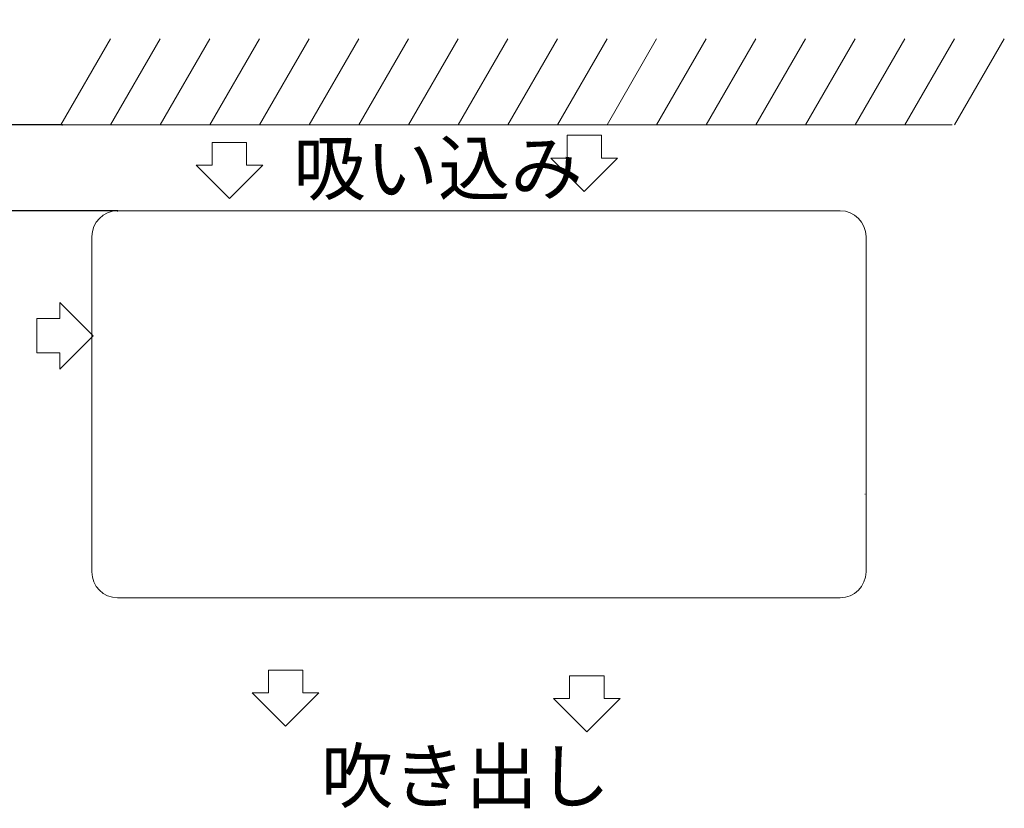
# Model space of a CAD drawing. Extents: x 0 to 420, y 0 to 297.
# Drawn here: x 318 to 349, y 226 to 251 of the extents above; entities that cross this region are included whole.
import ezdxf

# ---------------------------------------------------------------- set-up
doc = ezdxf.new("R2010")
doc.units = 0
doc.layers.get('0').update_dxf_attribs({"linetype": 'CONTINUOUS'})
doc.layers.add('DD0', color=7, linetype='CONTINUOUS')
doc.layers.add('M0', color=3, linetype='CONTINUOUS')
doc.styles.get("Standard").update_dxf_attribs({"font": 'txt', "bigfont": 'BIGFONT'})
doc.dimstyles.get("Standard").update_dxf_attribs({"dimtxt": 3.2, "dimasz": 3, "dimexe": 1.5, "dimexo": 0, "dimgap": 1, "dimtad": 3, "dimtih": 1, "dimtoh": 1, "dimdsep": 46, "dimtxsty": 'STANDARD', "dimblk1": 'OPEN', "dimblk2": 'OPEN', "dimsah": 1, "dimcen": 0.09, "dimadec": 0, "dimazin": 0, "dimtfac": 1, "dimtdec": 4, "dimtofl": 0, "dimtmove": 0, "dimatfit": 3, "dimfxl": 1, "dimtolj": 1, "dimtzin": 0, "dimlwd": 13, "dimlwe": 13, "dimarcsym": 0})

# ---------------------------------------------------------------- blocks, each defined once
blk = doc.blocks.new('_OPEN')
at = {"color": 0, "lineweight": 13}
for p, q in [((-0.965926, 0.258819), (0, 0)), ((0, 0), (-1, 0)), ((0, 0), (-0.965926, -0.258819))]:
    blk.add_line(p, q, dxfattribs=at)
blk = doc.blocks.new('*D0')
for p in [(313.247589, 247.840958), (319.495605, 247.840958), (321.233398, 245.140961)]:
    blk.add_point(p)
at = {"layer": 'DD0', "linetype": 'CONTINUOUS'}
for p, q in [((313.247589, 250.840958), (313.247589, 251.140958)), ((319.495605, 247.840958), (311.747589, 247.840958)), ((313.247589, 245.140961), (313.247589, 247.840958)), ((321.233398, 245.140961), (311.747589, 245.140961)), ((313.247589, 228.340961), (313.247589, 242.140961))]:
    blk.add_line(p, q, dxfattribs=at)
at = {"layer": 'DD0', "xscale": 3, "yscale": 3}
for p, rotation in [((313.247589, 247.840958), 270), ((313.247589, 245.140961), 90)]:
    blk.add_blockref('_OPEN', p, dxfattribs=dict(at, rotation=rotation))
at = {"layer": 'DD0', "width": 0.833333}
blk.add_text('１００以上', height=2.5, rotation=90.000003, dxfattribs=at).set_placement((312.547577, 229.189298))

msp = doc.modelspace()

# ---------------------------------------------------------------- linework, layer by layer
at = {"layer": 'M0', "linetype": 'CONTINUOUS', "lineweight": 13}
for p, q in [((321.004965, 250.540965), (319.446119, 247.840965)), ((322.563811, 250.540965), (321.004965, 247.840965)), ((324.122657, 250.540965), (322.563811, 247.840965)), ((325.681502, 250.540965), (324.122657, 247.840965)), ((327.240348, 250.540965), (325.681502, 247.840965)), ((328.799194, 250.540965), (327.240348, 247.840965)), ((330.35804, 250.540965), (328.799194, 247.840965)), ((331.916885, 250.540965), (330.35804, 247.840965)), ((333.475731, 250.540965), (331.916885, 247.840965)), ((333.475731, 247.840965), (335.034577, 250.540965)), ((336.593422, 250.540965), (335.034577, 247.840965)), ((338.152268, 250.540965), (336.593422, 247.840965)), ((339.711114, 250.540965), (338.152268, 247.840965)), ((341.26996, 250.540965), (339.711114, 247.840965)), ((342.828805, 250.540965), (341.26996, 247.840965)), ((344.387651, 250.540965), (342.828805, 247.840965)), ((345.946497, 250.540965), (344.387651, 247.840965)), ((347.505343, 250.540965), (345.946497, 247.840965)), ((349.064188, 250.540965), (347.505343, 247.840965)), ((319.495609, 247.840965), (347.423403, 247.840965)), ((324.202267, 247.28598), (324.202267, 246.573316)), ((324.202267, 247.28598), (325.282267, 247.28598)), ((325.282267, 247.28598), (325.282267, 246.573316)), ((335.338286, 247.509964), (335.338286, 246.7973)), ((335.338286, 247.509964), (336.418286, 247.509964)), ((336.418286, 247.509964), (336.418286, 246.7973)), ((334.83177, 246.7973), (335.878286, 245.750784)), ((334.83177, 246.7973), (335.338286, 246.7973)), ((335.878286, 245.750784), (336.924803, 246.7973)), ((336.418286, 246.7973), (336.924803, 246.7973)), ((323.695751, 246.573316), (324.742267, 245.5268)), ((323.695751, 246.573316), (324.202267, 246.573316)), ((324.742267, 245.5268), (325.788784, 246.573316)), ((325.282267, 246.573316), (325.788784, 246.573316)), ((321.233403, 245.140965), (343.913403, 245.140965)), ((320.423403, 233.800965), (320.423403, 244.330965)), ((344.723403, 233.800965), (344.723403, 244.330965)), ((320.461114, 241.218167), (319.414597, 242.264683)), ((319.414597, 241.758167), (319.414597, 242.264683)), ((318.701934, 241.758167), (319.414597, 241.758167)), ((318.701934, 240.678167), (318.701934, 241.758167)), ((319.414597, 240.171651), (320.461114, 241.218167)), ((318.701934, 240.678167), (319.414597, 240.678167)), ((319.414597, 240.171651), (319.414597, 240.678167)), ((344.698833, 236.239065), (344.691003, 236.239065)), ((321.233403, 232.990965), (343.913403, 232.990965)), ((343.913403, 232.990965), (343.704565, 232.990965)), ((325.9657, 230.717707), (325.9657, 230.005044)), ((325.9657, 230.717707), (327.0457, 230.717707)), ((327.0457, 230.717707), (327.0457, 230.005044)), ((335.420486, 230.542145), (336.500486, 230.542145)), ((335.420486, 230.542145), (335.420486, 229.829481)), ((336.500486, 230.542145), (336.500486, 229.829481)), ((325.459184, 230.005044), (326.5057, 228.958527)), ((325.459184, 230.005044), (325.9657, 230.005044)), ((326.5057, 228.958527), (327.552217, 230.005044)), ((327.0457, 230.005044), (327.552217, 230.005044)), ((334.913969, 229.829481), (335.960486, 228.782965)), ((334.913969, 229.829481), (335.420486, 229.829481)), ((335.960486, 228.782965), (337.007002, 229.829481)), ((336.500486, 229.829481), (337.007002, 229.829481))]:
    msp.add_line(p, q, dxfattribs=at)
for centre, start, end in [((321.233403, 244.330965), 90, 180), ((343.913403, 244.330965), 0, 90), ((321.233403, 233.800965), 180, 270), ((343.913403, 233.800965), 270, 360)]:
    msp.add_arc(centre, 0.81, start, end, dxfattribs=at)

# ---------------------------------------------------------------- texts
at = {"layer": 'M0'}
for s, p in [('吸い込み', (326.751457, 245.649145)), ('吹き出し', (327.611522, 226.561197))]:
    msp.add_text(s, height=1.6632, dxfattribs=at).set_placement(p)

# ---------------------------------------------------------------- dimensions: what is measured, and where the dimension line sits
at = {"layer": 'DD0', "color": 7}
dim = msp.add_linear_dim(base=(313.247589, 247.840958), p1=(321.233398, 245.140961), p2=(319.495605, 247.840958), angle=90, text='１００以上', dimstyle='STANDARD', override={"dimtxt": 2.5, "dimexe": 1.499988, "dimexo": 6.40525e-06, "dimtih": 1, "dimtoh": 1, "dimtmove": 2, "dimlwd": 13, "dimlwe": 13}, dxfattribs=at)
dim.commit()
dim.dimension.update_dxf_attribs({"geometry": '*D0', "text_midpoint": (311.297589, 235.590957), "dimtype": 160, "text_rotation": 90.000002})

doc.saveas('drawing.dxf')
